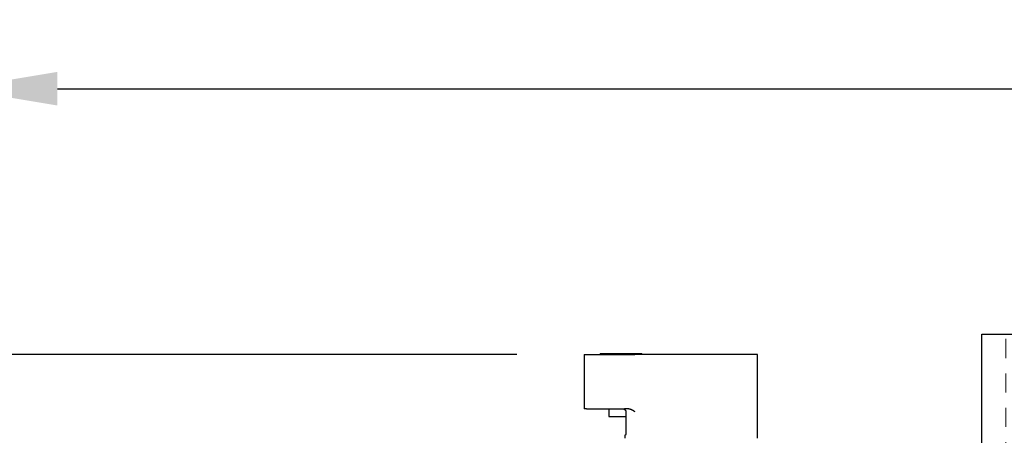
# Model space of a CAD drawing. Units: inches. Extents: x 0 to 56.4, y 0 to 43.3.
# Drawn here: x 3.3 to 9.8, y 13.8 to 16.5 of the extents above; entities that cross this region are included whole.
import ezdxf

# ---------------------------------------------------------------- set-up
doc = ezdxf.new("R2010")
doc.units = ezdxf.units.IN
doc.header["$MEASUREMENT"] = 0
doc.linetypes.add('HIDDEN2', pattern=[0.1875, 0.125, -0.0625])
doc.linetypes.add('HIDDENNEW0', pattern=[4.5, 1.5, -1.5, 1.5])
for name, color, linetype in [('2D_GEOM', 1, 'Continuous'), ('DIMENSION', 4, 'Continuous'), ('PART', 7, 'Continuous'), ('VISIBLE', 255, 'HIDDENNEW0')]:
    doc.layers.add(name, color=color, linetype=linetype)
doc.layers.add('AM_4', color=3, linetype='Continuous', lineweight=15)
doc.styles.add('Dimen_Text', font='romans.shx', dxfattribs={"width": 0.75})
doc.dimstyles.get("Standard").update_dxf_attribs({"dimscale": 5.5, "dimtxt": 0.125, "dimasz": 0.12, "dimexe": 0.08, "dimexo": 0.08, "dimgap": 0.09, "dimtad": 0, "dimtih": 1, "dimtoh": 1, "dimzin": 1, "dimdsep": 46, "dimtxsty": 'Dimen_Text', "dimcen": 0, "dimclrd": 256, "dimclre": 256, "dimclrt": 256, "dimadec": 0, "dimazin": 0, "dimtfac": 1, "dimtofl": 0, "dimtmove": 0, "dimatfit": 2, "dimfxl": 0, "dimtolj": 1, "dimtzin": 0, "dimlwd": -1, "dimlwe": -1, "dimarcsym": 0})

# ---------------------------------------------------------------- blocks, each defined once
blk = doc.blocks.new('OZXA-1200 FRONT')
at = {"layer": 'AM_4', "linetype": 'HIDDEN2'}
for p, q in [((-1.0782, 2.9282), (-1.0782, 2.2073)), ((-0.1407, 2.9282), (-0.1407, 2.2073)), ((0.1407, 2.9282), (0.1407, 2.2073)), ((1.0782, 2.9282), (1.0782, 2.2073)), ((-1.0782, 2.2073), (-0.1407, 2.2073)), ((0.1407, 2.2073), (1.0782, 2.2073)), ((-1.0782, 1.8433), (-1.0782, 0.8773)), ((-0.1407, 1.8433), (-0.1407, 0.8773)), ((0.1407, 1.8433), (0.1407, 0.8773)), ((1.0782, 1.8433), (1.0782, 0.8773)), ((-1.0782, 0.8773), (-0.1407, 0.8773)), ((0.1407, 0.8773), (1.0782, 0.8773)), ((-0.2655, 0.625), (-0.2655, 0)), ((0.2655, 0.625), (0.2655, 0))]:
    blk.add_line(p, q, dxfattribs=at)
at = {"layer": 'PART'}
for p, q in [((-1.2345, 2.96), (1.2345, 2.96)), ((-1.2345, 0), (-1.2345, 2.96)), ((1.2345, 0), (1.2345, 2.96)), ((-1.2345, 1.875), (-1.048, 1.875)), ((-1.048, 1.875), (-0.171, 1.875)), ((-0.171, 1.875), (0.171, 1.875)), ((0.171, 1.875), (1.048, 1.875)), ((1.048, 1.875), (1.2345, 1.875)), ((-1.2345, 1.35), (1.2345, 1.35)), ((-1.2345, 0.625), (-1.0702, 0.625)), ((-1.0702, 0.625), (-0.1488, 0.625)), ((-0.1488, 0.625), (0.1488, 0.625)), ((0.1488, 0.625), (1.0702, 0.625)), ((1.0702, 0.625), (1.2345, 0.625)), ((-1.2345, 0), (1.2345, 0))]:
    blk.add_line(p, q, dxfattribs=at)
for centre in [(-0.6095, 2.04), (0.6095, 2.04), (-0.6095, 0.71), (0.6095, 0.71)]:
    blk.add_circle(centre, 0.4685, dxfattribs=at)
blk = doc.blocks.new('OT800U13 BOTTOM')
at = {"layer": 'VISIBLE', "linetype": 'Continuous'}
for p, q in [((-17.75, 83.4), (-17.50468, 83.4)), ((-17.74998, 83.39996), (-17.74998, 74.39998)), ((-17.50468, 83.4), (-17.40405, 83.4)), ((-17.40405, 83.4), (-12.65, 83.4)), ((-15.09824, 83.59994), (-15.09824, 83.39996)), ((-15.09819, 83.6), (-11.65, 83.6)), ((-12.65, 83.4), (-11.04887, 83.4)), ((-11.65, 83.6), (-8.20181, 83.6)), ((-11.04887, 83.4), (-9.34904, 83.4)), ((11, 83.4), (-9.34904, 83.4)), ((-8.20184, 83.39996), (-8.20184, 83.59994)), ((11, 69.5), (10.99998, 83.39996)), ((-17.50468, 74.4), (-17.75, 74.4)), ((-17.40405, 74.4), (-17.50468, 74.4)), ((-17.40405, 74.4), (-12.65, 74.4)), ((-13.65, 74.4), (-13.64996, 73.10001)), ((-12.65, 74.4), (-11.04887, 74.4)), ((-10.37144, 74.4), (-11.04887, 74.4)), ((-10.84649, 73.89995), (-10.84649, 70.49995)), ((-13.65, 73.1), (-11.65, 73.1)), ((-11.65, 73.1), (-10.84646, 73.1)), ((-10.92161, 70.00004), (-11.00005, 70.00004)), ((-11.00005, 70.00004), (-11, 69.5))]:
    blk.add_line(p, q, dxfattribs=at)
for points in [[(-11.32925, 74.39998), (-11.30913, 74.39954, -0.010170958), (-11.28926, 74.3983, -0.010468837), (-11.26962, 74.39622, -0.01056295), (-11.25023, 74.39334, -0.010442908), (-11.23111, 74.38967, -0.01039514), (-11.21228, 74.38525, -0.010351624), (-11.19375, 74.38006, -0.010313039), (-11.17553, 74.37415, -0.010235637), (-11.15765, 74.36751, -0.010178397), (-11.1401, 74.36019, -0.01009991), (-11.12291, 74.35217, -0.010037229), (-11.1061, 74.3435, -0.009956937), (-11.08967, 74.33417, -0.009892331), (-11.07365, 74.32422, -0.009816363), (-11.05804, 74.31364, -0.009754719), (-11.04286, 74.30248, -0.009686928), (-11.02814, 74.29073, -0.009631574), (-11.01387, 74.27843, -0.009574506), (-11.00008, 74.26557, -0.009528979), (-10.98678, 74.25219, -0.009486999), (-10.97399, 74.23829, -0.00945009), (-10.96171, 74.22391, -0.009416535), (-10.94997, 74.20904, -0.009400067), (-10.93878, 74.19372, -0.009403607), (-10.92816, 74.17795, -0.00936861), (-10.91811, 74.16177, -0.009310456), (-10.90866, 74.14517, -0.009393794), (-10.89981, 74.12817, -0.009607634), (-10.89159, 74.11076, -0.009333822), (-10.884, 74.09308, -0.008710823), (-10.87708, 74.07518, -0.00967487), (-10.87081, 74.05663, -0.011657524), (-10.86521, 74.0373, -0.00877188), (-10.86034, 74.01896, -0.002780625), (-10.85627, 74.00222, -0.012609976), (-10.85272, 73.98019, -0.021927328), (-10.84945, 73.94562, -0.010535914), (-10.84649, 73.89995, -0.005474503)], [(-10.37139, 74.39998), (-10.34414, 74.39953, -0.007253159), (-10.31713, 74.3983, -0.007517726), (-10.29036, 74.39625, -0.007479033), (-10.26382, 74.39345, -0.007088585), (-10.23755, 74.38991, -0.006817278), (-10.21151, 74.38571, -0.006569321), (-10.18574, 74.38085, -0.006336217), (-10.16022, 74.37539, -0.006036776), (-10.13497, 74.36934, -0.005781743), (-10.10998, 74.36276, -0.005487117), (-10.08526, 74.35567, -0.005232008), (-10.06082, 74.34813, -0.004933959), (-10.03665, 74.34015, -0.004676684), (-10.01277, 74.33178, -0.004377642), (-9.98917, 74.32305, -0.004124765), (-9.96586, 74.31401, -0.003836438), (-9.94284, 74.30468, -0.003572242), (-9.92011, 74.29511, -0.003247442), (-9.8977, 74.28532, -0.003045955), (-9.87557, 74.27536, -0.002899209), (-9.85376, 74.26522, -0.002873079), (-9.83225, 74.25492, -0.002944717), (-9.81104, 74.24445, -0.002997496), (-9.79012, 74.23382, -0.003027903), (-9.76952, 74.22301, -0.003066879), (-9.7492, 74.21204, -0.003107424), (-9.72919, 74.2009, -0.003149382), (-9.70947, 74.1896, -0.003186571), (-9.69005, 74.17812, -0.003227227), (-9.67092, 74.16649, -0.003264886), (-9.65209, 74.15469, -0.003304056), (-9.63355, 74.14273, -0.003338359), (-9.61531, 74.1306, -0.003379231), (-9.59736, 74.11831, -0.003419939), (-9.57969, 74.10585, -0.003448793), (-9.56232, 74.09324, -0.003460967), (-9.54525, 74.08048, -0.003525586), (-9.52844, 74.06753, -0.00362812), (-9.51191, 74.05441, -0.003560527), (-9.49571, 74.04118, -0.003353965), (-9.47989, 74.02788, -0.003726029), (-9.46412, 74.01419, -0.004470493), (-9.44833, 74, -0.003434263), (-9.43367, 73.98657, -0.001206739), (-9.42056, 73.97436, -0.004861349), (-9.40434, 73.95832, -0.008463406), (-9.38019, 73.93317, -0.004195463), (-9.34904, 73.89995, -0.002240186)], [(-10.84649, 70.49995), (-10.84652, 70.48319, -0.001093315), (-10.84663, 70.46656, -0.00111227), (-10.84681, 70.45007, -0.001129208), (-10.84706, 70.43371, -0.001145045), (-10.84739, 70.41752, -0.001165629), (-10.84779, 70.40148, -0.001188184), (-10.84826, 70.38563, -0.001214599), (-10.8488, 70.36996, -0.001243102), (-10.84942, 70.35449, -0.001276175), (-10.85011, 70.33922, -0.001311844), (-10.85086, 70.32417, -0.001352725), (-10.85169, 70.30934, -0.001396928), (-10.85259, 70.29475, -0.001447231), (-10.85356, 70.2804, -0.001501719), (-10.8546, 70.26632, -0.001563538), (-10.85571, 70.25249, -0.001630742), (-10.85689, 70.23895, -0.001706806), (-10.85813, 70.22568, -0.001789677), (-10.85945, 70.21272, -0.001884044), (-10.86083, 70.20006, -0.001987845), (-10.86229, 70.18772, -0.002104514), (-10.86381, 70.1757, -0.002231278), (-10.8654, 70.16403, -0.002382468), (-10.86705, 70.15269, -0.002557359), (-10.86877, 70.14172, -0.002725216), (-10.87056, 70.13111, -0.002871286), (-10.87241, 70.12087, -0.003016036), (-10.87432, 70.11101, -0.003124813), (-10.87628, 70.10153, -0.003280334), (-10.87829, 70.09244, -0.003446472), (-10.88034, 70.08374, -0.003659429), (-10.88243, 70.07544, -0.003879088), (-10.88456, 70.06755, -0.00416847), (-10.88672, 70.06005, -0.004485679), (-10.8889, 70.05298, -0.004876914), (-10.89111, 70.04632, -0.005289533), (-10.89333, 70.04009, -0.00590228), (-10.89556, 70.03429, -0.006690216), (-10.8978, 70.02892, -0.007384736), (-10.90004, 70.02399, -0.007821132), (-10.90226, 70.01951, -0.009883211), (-10.90451, 70.01547, -0.013999278), (-10.9068, 70.01188, -0.013144338), (-10.90895, 70.00878, -0.005149671), (-10.91088, 70.00619, -0.023143201), (-10.9133, 70.00394, -0.062218337), (-10.91692, 70.00189, -0.045506237), (-10.92161, 70.00004, -0.028271983)]]:
    blk.add_lwpolyline(points, format="xyb", dxfattribs=at)
blk = doc.blocks.new('*D93')
at = {"layer": 'Defpoints', "color": 0}
for p in [(19.2248, 16.0983), (2.9059, 13.025), (19.2248, 12.1101)]:
    blk.add_point(p, dxfattribs=at)
at = {"layer": 'DIMENSION'}
for p, q in [((2.9059, 13.465), (2.9059, 16.5383)), ((19.2248, 12.5501), (19.2248, 16.5383)), ((3.5659, 16.0983), (10.4203, 16.0983)), ((18.5648, 16.0983), (13.3992, 16.0983))]:
    blk.add_line(p, q, dxfattribs=at)
for points in [[(3.5659, 16.2083), (3.5659, 15.9883), (2.9059, 16.0983)], [(18.5648, 16.2083), (18.5648, 15.9883), (19.2248, 16.0983)]]:
    blk.add_solid(points, dxfattribs=at)
at = {"layer": 'DIMENSION', "insert": (11.9097, 16.0983), "char_height": 0.6875, "attachment_point": 5, "style": 'Dimen_Text'}
blk.add_mtext('\\A1;16.32', dxfattribs=at)
blk = doc.blocks.new('*D94')
at = {"layer": 'Defpoints', "color": 0}
for p in [(7.0102, 14.3597), (1.3017, 8.6156), (1.8823, 8.6156)]:
    blk.add_point(p, dxfattribs=at)
at = {"layer": 'DIMENSION'}
for p, q in [((6.5702, 14.3597), (0.8617, 14.3597)), ((1.3017, 13.6997), (1.3017, 12.5412)), ((1.3017, 9.2756), (1.3017, 10.8637)), ((1.4423, 8.6156), (0.8617, 8.6156))]:
    blk.add_line(p, q, dxfattribs=at)
for points in [[(1.1917, 13.6997), (1.4117, 13.6997), (1.3017, 14.3597)], [(1.1917, 9.2756), (1.4117, 9.2756), (1.3017, 8.6156)]]:
    blk.add_solid(points, dxfattribs=at)
at = {"layer": 'DIMENSION', "insert": (1.3017, 11.7024), "char_height": 0.6875, "attachment_point": 5, "style": 'Dimen_Text'}
blk.add_mtext('\\A1;5.74', dxfattribs=at)

msp = doc.modelspace()

# ---------------------------------------------------------------- block references
at = {"layer": '2D_GEOM', "color": 2, "linetype": 'Continuous', "xscale": 0.03937007874014853, "yscale": 0.03937007874014853, "zscale": 0.03937007874015748}
msp.add_blockref('OT800U13 BOTTOM', (7.709, 11.0762), dxfattribs=at)
at = {"layer": 'DIMENSION'}
msp.add_blockref('OZXA-1200 FRONT', (10.8441, 11.5337), dxfattribs=at)

# ---------------------------------------------------------------- dimensions: what is measured, and where the dimension line sits
dim = msp.add_linear_dim(base=(19.2248, 16.0983), p1=(2.9059, 13.025), p2=(19.2248, 12.1101), dimstyle='Standard', override={"dimpost": '\\X'}, dxfattribs=at)
dim.commit()
dim.dimension.update_dxf_attribs({"geometry": '*D93', "text_midpoint": (11.9097, 16.0983), "dimtype": 160})
dim = msp.add_linear_dim(base=(1.3017, 8.6156), p1=(7.0102, 14.3597), p2=(1.8823, 8.6156), angle=90, dimstyle='Standard', override={"dimpost": '\\X'}, dxfattribs=at)
dim.commit()
dim.dimension.update_dxf_attribs({"geometry": '*D94', "text_midpoint": (1.3017, 11.7024), "dimtype": 160})

doc.saveas('drawing.dxf')
